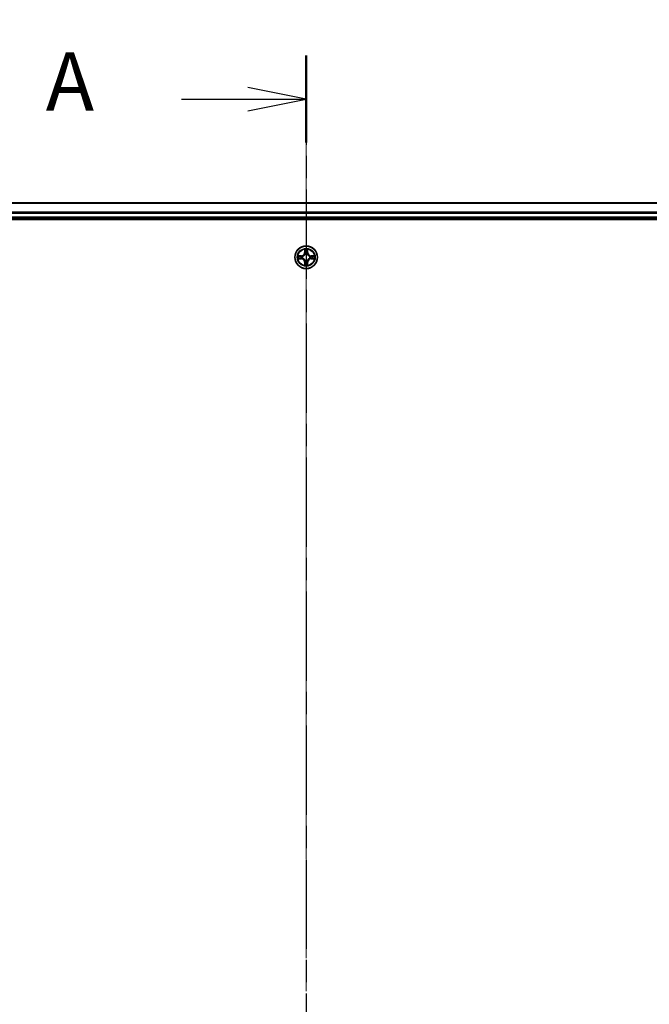
# Model space of a CAD drawing. Units: millimetres. Extents: x 0 to 8652, y 0 to 1686.
# Drawn here: x 1050 to 1212, y 1105 to 1358 of the extents above; entities that cross this region are included whole.
import ezdxf

# ---------------------------------------------------------------- set-up
doc = ezdxf.new("R2010")
doc.units = ezdxf.units.MM
doc.linetypes.add('CHAIN', pattern=[0.3543, 0.2362, -0.0295, 0.0591, -0.0295])
doc.layers.add('Centerline (ISO)', color=7, linetype='Continuous', lineweight=18, true_color=0x80ffff)
for name, color, linetype, lineweight in [('Dimension (ISO)', 7, 'Continuous', 18), ('Dimension (ISO) @ 1', 7, 'Continuous', 18), ('Section Line (ISO)', 7, 'CHAIN', 25), ('Visible (ISO)', 7, 'Continuous', 35), ('Visible Narrow (ISO)', 7, 'Continuous', 25)]:
    doc.layers.add(name, color=color, linetype=linetype, lineweight=lineweight)
doc.styles.add('Note Text (TK)', font='MS PGothic.ttf')
doc.dimstyles.new('Default - Method 1b (TK)', dxfattribs={"dimscale": 0.5, "dimtxt": 2.5, "dimasz": 2.5, "dimexe": 1, "dimexo": 1.5, "dimgap": 1, "dimtad": 1, "dimrnd": 1e-08, "dimdsep": 46, "dimtxsty": 'Note Text (TK)', "dimblk": 'OPEN', "dimcen": 0.09, "dimdle": 5, "dimclrd": 100, "dimclre": 100, "dimclrt": 7, "dimadec": 1, "dimazin": 1, "dimtfac": 1, "dimtmove": 0, "dimatfit": 3, "dimldrblk": 'OPEN', "dimfxl": 0, "dimtolj": 1, "dimlwd": -1, "dimlwe": -1, "dimarcsym": 0})

# ---------------------------------------------------------------- blocks, each defined once
blk = doc.blocks.new('2dTransSection69')
at = {"layer": 'Section Line (ISO)', "linetype": 'CHAIN', "ltscale": 16.198877}
blk.add_line((167.534, 232.8), (167.534, 148.711), dxfattribs=at)
at = {"layer": 'Section Line (ISO)', "linetype": 'Continuous', "lineweight": 50}
blk.add_line((167.534, 232.8), (167.534, 229.061), dxfattribs=at)
at = {"layer": 'Section Line (ISO)', "linetype": 'Continuous'}
for p, q in [((167.534, 230.93), (165.034, 231.43)), ((162.196, 230.93), (165.034, 230.93)), ((165.034, 230.93), (167.534, 230.93)), ((165.034, 230.43), (167.534, 230.93))]:
    blk.add_line(p, q, dxfattribs=at)
at = {"layer": 'Section Line (ISO)', "insert": (156.375, 229.644), "char_height": 2.5, "attachment_point": 7, "style": 'Note Text (TK)'}
blk.add_mtext('A', dxfattribs=at)
blk = doc.blocks.new('_Open')
at = {"color": 0, "linetype": 'ByBlock', "lineweight": -2}
for p, q in [((-1, 0.167), (0, 0)), ((-1, -0.167), (0, 0)), ((0, 0), (-1, 0))]:
    blk.add_line(p, q, dxfattribs=at)
blk = doc.blocks.new('*D48')
at = {"layer": 'Defpoints', "color": 0, "transparency": 16777216}
for p in [(1373.7, 1405.91), (873.7, 1291.91), (1373.7, 1291.91)]:
    blk.add_point(p, dxfattribs=at)
at = {"layer": 'Dimension (ISO)', "color": 100, "transparency": 16777216}
for p, q in [((873.7, 1300.91), (873.7, 1411.91)), ((1373.7, 1300.91), (1373.7, 1411.91)), ((888.7, 1405.91), (1358.7, 1405.91))]:
    blk.add_line(p, q, dxfattribs=at)
at = {"layer": 'Dimension (ISO)', "color": 100, "transparency": 16777216, "xscale": 15, "yscale": 15, "zscale": 15, "rotation": 180}
blk.add_blockref('_Open', (873.7, 1405.91), dxfattribs=at)
at = {"layer": 'Dimension (ISO)', "color": 100, "transparency": 16777216, "xscale": 15, "yscale": 15, "zscale": 15}
blk.add_blockref('_Open', (1373.7, 1405.91), dxfattribs=at)
at = {"layer": 'Dimension (ISO)', "color": 7, "transparency": 16777216, "insert": (1081.22, 1419.42), "char_height": 15, "attachment_point": 4, "style": 'Note Text (TK)'}
blk.add_mtext('\\A1;\\fMS PGothic|b0|i0;{\\H14.9400;500 ±0.8}', dxfattribs=at)

msp = doc.modelspace()

# ---------------------------------------------------------------- linework, layer by layer
at = {"layer": 'Centerline (ISO)', "linetype": 'CHAIN', "ltscale": 23.990969}
msp.add_line((1123.70212, 1326.48117), (1123.70212, 862.50431), dxfattribs=at)
at = {"layer": 'Visible (ISO)'}
for p, q in [((1348.70212, 1310.9099), (898.70212, 1310.9099)), ((893.70212, 1306.6099), (1353.70212, 1306.6099)), ((898.70212, 1306.9099), (1348.70212, 1306.9099))]:
    msp.add_line(p, q, dxfattribs=at)
msp.add_circle((1123.70212, 1296.9099), 2.9, dxfattribs=at)
at = {"layer": 'Visible Narrow (ISO)'}
for p, q in [((898.70212, 1310.84036), (1348.70212, 1310.84036)), ((1348.70212, 1308.49985), (898.70212, 1308.49985)), ((898.70212, 1308.26938), (1348.70212, 1308.26938)), ((1348.70212, 1307.2099), (898.70212, 1307.2099)), ((1123.31167, 1298.93262), (1123.29806, 1298.15309)), ((1123.34786, 1298.15222), (1123.29806, 1298.15309)), ((1123.34786, 1298.15222), (1123.35642, 1298.64228)), ((1123.34786, 1298.15222), (1123.4205, 1298.15096)), ((1124.05637, 1298.15222), (1123.98373, 1298.15096)), ((1124.04781, 1298.64228), (1124.05637, 1298.15222)), ((1124.05637, 1298.15222), (1124.10617, 1298.15309)), ((1124.10617, 1298.15309), (1124.09256, 1298.93262)), ((1122.45892, 1297.31395), (1121.67939, 1297.30034)), ((1121.67939, 1296.51945), (1122.45892, 1296.50584)), ((1121.96973, 1297.25559), (1122.45979, 1297.26415)), ((1122.45979, 1296.55564), (1121.96973, 1296.5642)), ((1122.45979, 1297.26415), (1122.45892, 1297.31395)), ((1122.45979, 1296.55564), (1122.45892, 1296.50584)), ((1122.45979, 1297.26415), (1122.46105, 1297.19151)), ((1122.45979, 1296.55564), (1122.46105, 1296.62828)), ((1122.76521, 1297.15642), (1122.78582, 1297.151)), ((1122.78582, 1296.66879), (1122.76521, 1296.66337)), ((1123.34787, 1295.66757), (1123.29806, 1295.6667)), ((1123.29806, 1295.6667), (1123.31167, 1294.88717)), ((1123.34787, 1295.66757), (1123.4205, 1295.66883)), ((1123.35642, 1295.17751), (1123.34787, 1295.66757)), ((1123.46101, 1297.82619), (1123.45559, 1297.8468)), ((1123.45559, 1295.97299), (1123.46101, 1295.9936)), ((1123.94864, 1297.8468), (1123.94322, 1297.82619)), ((1123.94322, 1295.9936), (1123.94864, 1295.97299)), ((1124.05637, 1295.66757), (1123.98373, 1295.66883)), ((1124.05637, 1295.66757), (1124.04781, 1295.17751)), ((1124.05637, 1295.66757), (1124.10617, 1295.6667)), ((1124.09256, 1294.88717), (1124.10617, 1295.6667)), ((1124.61841, 1297.151), (1124.63902, 1297.15642)), ((1124.63902, 1296.66337), (1124.61841, 1296.66879)), ((1124.94444, 1297.26415), (1124.94318, 1297.19151)), ((1124.94444, 1296.55564), (1124.94318, 1296.62828)), ((1124.94444, 1297.26415), (1124.94531, 1297.31395)), ((1124.94444, 1297.26415), (1125.4345, 1297.25559)), ((1125.4345, 1296.5642), (1124.94444, 1296.55564)), ((1124.94444, 1296.55564), (1124.94531, 1296.50584)), ((1125.72484, 1297.30034), (1124.94531, 1297.31395)), ((1124.94531, 1296.50584), (1125.72484, 1296.51945))]:
    msp.add_line(p, q, dxfattribs=at)
for radius in [2.86769, 2.30915, 2.14146]:
    msp.add_circle((1123.70212, 1296.9099), radius, dxfattribs=at)
for centre, radius, start, end in [((1122.44401, 1298.168), 0.85418, 271.0000188, 359.0000188), ((1122.44401, 1298.168), 0.90399, 271.0000188, 359.0000188), ((1123.70212, 1296.9099), 2.06006, 79.0746005, 100.9254372), ((1123.70212, 1296.9099), 1.61218, 79.692498, 100.3075397), ((1124.96022, 1298.168), 0.90399, 181.0000188, 269.0000188), ((1124.96022, 1298.168), 0.85418, 181.0000188, 269.0000188), ((1123.70212, 1296.9099), 2.06006, 169.0746005, 190.9254372), ((1123.70212, 1296.9099), 1.61218, 169.692498, 190.3075397), ((1122.44401, 1295.65179), 0.85418, 1.0000188, 89.0000188), ((1122.44401, 1295.65179), 0.90399, 1.0000188, 89.0000188), ((1123.70212, 1296.9099), 0.9688, 165.2580629, 194.7419748), ((1123.70212, 1296.9099), 0.94748, 165.2580629, 194.7419748), ((1123.70212, 1296.9099), 0.9688, 75.2580629, 104.7419748), ((1123.70212, 1296.9099), 0.9688, 255.2580629, 284.7419748), ((1123.70212, 1296.9099), 0.94748, 75.2580629, 104.7419748), ((1123.70212, 1296.9099), 0.94748, 255.2580629, 284.7419748), ((1124.96022, 1295.65179), 0.90399, 91.0000188, 179.0000188), ((1124.96022, 1295.65179), 0.85418, 91.0000188, 179.0000188), ((1123.70212, 1296.9099), 0.94748, 345.2580629, 14.7419748), ((1123.70212, 1296.9099), 0.9688, 345.2580629, 14.7419748), ((1123.70212, 1296.9099), 1.61218, 349.692498, 10.3075397), ((1123.70212, 1296.9099), 2.06006, 349.0746005, 10.9254372), ((1123.70212, 1296.9099), 2.06006, 259.0746005, 280.9254372), ((1123.70212, 1296.9099), 1.61218, 259.692498, 280.3075397)]:
    msp.add_arc(centre, radius, start, end, dxfattribs=at)
for centre, major_axis, ratio, start_param, end_param in [((1123.40622, 1298.64141), (-0.04996, -0.002), 0.548506655, 4.783578405, 6.178760573), ((1123.42166, 1298.45199), (-0.04936, -0.00795), 0.895740182, 4.730442692, 6.085865813), ((1123.4703, 1298.15009), (-0.04936, -0.00795), 0.895720538, 4.734837657, 6.085883608), ((1123.93393, 1298.15009), (0.04936, -0.00795), 0.895720538, 0.197301699, 1.54834765), ((1123.98257, 1298.45199), (0.04936, -0.00795), 0.895740182, 0.197319494, 1.552742616), ((1123.99801, 1298.64141), (0.04996, -0.002), 0.548506655, 0.104424734, 1.499606902), ((1121.9706, 1297.20579), (0.002, 0.04996), 0.548506655, 0.104424734, 1.499606902), ((1121.9706, 1296.614), (0.002, -0.04996), 0.548506655, 4.783578405, 6.178760573), ((1122.16002, 1297.19035), (0.00795, 0.04936), 0.895740182, 0.197319494, 1.552742616), ((1122.16002, 1296.62944), (0.00795, -0.04936), 0.895740182, 4.730442692, 6.085865813), ((1122.46192, 1297.14171), (0.00795, 0.04936), 0.895720538, 0.197301699, 1.54834765), ((1122.46192, 1296.67808), (0.00795, -0.04936), 0.895720538, 4.734837657, 6.085883608), ((1122.80852, 1297.14502), (-0.00905, 0.04917), 0.876846413, 0.18229136, 1.179902186), ((1122.80852, 1296.67477), (-0.00905, -0.04917), 0.876846415, 5.103283132, 6.100893958), ((1122.80852, 1297.14502), (-0.01491, 0.04772), 0.410701227, 0.095735791, 1.318687473), ((1122.80852, 1296.67477), (-0.01491, -0.04772), 0.410701226, 4.964497834, 6.187449516), ((1123.46699, 1297.80349), (-0.04917, 0.00905), 0.876846415, 5.103283132, 6.100893958), ((1123.46699, 1297.80349), (-0.04772, 0.01491), 0.410701226, 4.964497834, 6.187449516), ((1123.46699, 1296.0163), (-0.04917, -0.00905), 0.876846413, 0.18229136, 1.179902186), ((1123.46699, 1296.0163), (-0.04772, -0.01491), 0.410701227, 0.095735791, 1.318687473), ((1123.4703, 1295.6697), (-0.04936, 0.00795), 0.895720538, 0.197301699, 1.54834765), ((1123.93393, 1295.6697), (0.04936, 0.00795), 0.895720538, 4.734837657, 6.085883608), ((1123.93724, 1297.80349), (0.04772, 0.01491), 0.410701227, 0.095735791, 1.318687473), ((1123.93725, 1296.0163), (0.04772, -0.01491), 0.410701226, 4.964497834, 6.187449516), ((1123.93724, 1297.80349), (0.04917, 0.00905), 0.876846413, 0.18229136, 1.179902186), ((1123.93725, 1296.0163), (0.04917, -0.00905), 0.876846415, 5.103283132, 6.100893958), ((1124.59571, 1297.14502), (0.00905, 0.04917), 0.876846415, 5.103283132, 6.100893958), ((1124.59571, 1297.14502), (0.01491, 0.04772), 0.410701226, 4.964497834, 6.187449516), ((1124.59571, 1296.67477), (0.01491, -0.04772), 0.410701227, 0.095735791, 1.318687473), ((1124.59571, 1296.67477), (0.00905, -0.04917), 0.876846413, 0.18229136, 1.179902186), ((1124.94231, 1297.14171), (-0.00795, 0.04936), 0.895720538, 4.734837657, 6.085883608), ((1124.94231, 1296.67808), (-0.00795, -0.04936), 0.895720538, 0.197301699, 1.54834765), ((1125.24421, 1297.19035), (-0.00795, 0.04936), 0.895740182, 4.730442692, 6.085865813), ((1125.24421, 1296.62944), (-0.00795, -0.04936), 0.895740182, 0.197319494, 1.552742616), ((1125.43363, 1297.20579), (-0.002, 0.04996), 0.548506655, 4.783578405, 6.178760573), ((1125.43363, 1296.614), (-0.002, -0.04996), 0.548506655, 0.104424734, 1.499606902), ((1123.40622, 1295.17838), (-0.04996, 0.002), 0.548506655, 0.104424734, 1.499606902), ((1123.42166, 1295.3678), (-0.04936, 0.00795), 0.895740182, 0.197319494, 1.552742616), ((1123.98257, 1295.3678), (0.04936, 0.00795), 0.895740182, 4.730442692, 6.085865813), ((1123.99801, 1295.17838), (0.04996, 0.002), 0.548506655, 4.783578405, 6.178760573)]:
    msp.add_ellipse(centre, major_axis=major_axis, ratio=ratio, start_param=start_param, end_param=end_param, dxfattribs=at)
for points, knots in [([(1123.40157, 1298.6686), (1123.4012, 1298.68366), (1123.3991, 1298.69916), (1123.39059, 1298.7401), (1123.38243, 1298.76572), (1123.36432, 1298.8144), (1123.35466, 1298.83744), (1123.33388, 1298.8846), (1123.32272, 1298.90871), (1123.31167, 1298.93262)], [0, 0, 0, 0, 0.00593403848, 0.00593403848, 0.01542850005, 0.01542850005, 0.02374498793, 0.02374498793, 0.03239430317, 0.03239430317, 0.03239430317, 0.03239430317]), ([(1123.31167, 1298.93262), (1123.31721, 1298.9063), (1123.32279, 1298.87977), (1123.33316, 1298.82787), (1123.33797, 1298.80251), (1123.34696, 1298.74896), (1123.35099, 1298.72079), (1123.3552, 1298.67581), (1123.35623, 1298.6588), (1123.35642, 1298.64228)], [-0.03239430317, -0.03239430317, -0.03239430317, -0.03239430317, -0.02374498793, -0.02374498793, -0.01542850005, -0.01542850005, -0.00593403848, -0.00593403848, 0, 0, 0, 0]), ([(1123.35642, 1298.64228), (1123.35803, 1298.60192), (1123.36017, 1298.56509), (1123.36538, 1298.50115), (1123.36844, 1298.47406), (1123.37186, 1298.45286)], [0, 0, 0, 0, 0.01449142296, 0.01449142296, 0.02898284593, 0.02898284593, 0.02898284593, 0.02898284593]), ([(1123.37186, 1298.45286), (1123.37997, 1298.40254), (1123.38807, 1298.35223), (1123.40428, 1298.25159), (1123.41239, 1298.20128), (1123.4205, 1298.15096)], [0, 0, 0, 0, 0.03438992711, 0.03438992711, 0.06877985423, 0.06877985423, 0.06877985423, 0.06877985423]), ([(1123.41365, 1298.49605), (1123.41059, 1298.51534), (1123.40802, 1298.54), (1123.40397, 1298.59825), (1123.40249, 1298.63182), (1123.40157, 1298.6686)], [-0.02898284593, -0.02898284593, -0.02898284593, -0.02898284593, -0.01449142296, -0.01449142296, 0, 0, 0, 0]), ([(1123.46207, 1298.19411), (1123.45401, 1298.24444), (1123.44594, 1298.29477), (1123.4298, 1298.39541), (1123.42172, 1298.44573), (1123.41365, 1298.49605)], [-0.06877985423, -0.06877985423, -0.06877985423, -0.06877985423, -0.03438992711, -0.03438992711, 0, 0, 0, 0]), ([(1123.4205, 1298.15096), (1123.43214, 1298.08256), (1123.43672, 1298.01288), (1123.43161, 1297.90172), (1123.42733, 1297.86143), (1123.42007, 1297.82021)], [0, 0, 0, 0, 0.04912062725, 0.04912062725, 0.07646536039, 0.07646536039, 0.07646536039, 0.07646536039]), ([(1123.45559, 1297.8468), (1123.46439, 1297.89012), (1123.46983, 1297.93242), (1123.47742, 1298.04909), (1123.47359, 1298.12223), (1123.46207, 1298.19411)], [-0.07646536035, -0.07646536035, -0.07646536035, -0.07646536035, -0.04912062725, -0.04912062725, 0, 0, 0, 0]), ([(1123.94216, 1298.19411), (1123.93065, 1298.12223), (1123.92681, 1298.04909), (1123.9344, 1297.93242), (1123.93984, 1297.89012), (1123.94864, 1297.8468)], [-0.09824125451, -0.09824125451, -0.09824125451, -0.09824125451, -0.04912062725, -0.04912062725, -0.02177589412, -0.02177589412, -0.02177589412, -0.02177589412]), ([(1123.99058, 1298.49605), (1123.98251, 1298.44573), (1123.97443, 1298.39541), (1123.95829, 1298.29477), (1123.95022, 1298.24444), (1123.94216, 1298.19411)], [-0.06877985423, -0.06877985423, -0.06877985423, -0.06877985423, -0.03438992711, -0.03438992711, 0, 0, 0, 0]), ([(1123.98416, 1297.82021), (1123.9769, 1297.86143), (1123.97262, 1297.90172), (1123.96751, 1298.01288), (1123.97209, 1298.08256), (1123.98373, 1298.15096)], [0.02177589412, 0.02177589412, 0.02177589412, 0.02177589412, 0.04912062725, 0.04912062725, 0.09824125451, 0.09824125451, 0.09824125451, 0.09824125451]), ([(1123.98373, 1298.15096), (1123.99184, 1298.20128), (1123.99995, 1298.25159), (1124.01616, 1298.35223), (1124.02427, 1298.40254), (1124.03237, 1298.45286)], [0, 0, 0, 0, 0.03438992711, 0.03438992711, 0.06877985423, 0.06877985423, 0.06877985423, 0.06877985423]), ([(1124.00266, 1298.6686), (1124.00174, 1298.63206), (1124.00028, 1298.59868), (1123.99624, 1298.54032), (1123.99366, 1298.51546), (1123.99058, 1298.49605)], [-0.02898284593, -0.02898284593, -0.02898284593, -0.02898284593, -0.01458506341, -0.01458506341, 0, 0, 0, 0]), ([(1124.09256, 1298.93262), (1124.0791, 1298.90348), (1124.06547, 1298.87405), (1124.03687, 1298.8075), (1124.02256, 1298.77077), (1124.00716, 1298.71215), (1124.00319, 1298.68994), (1124.00266, 1298.6686)], [-0.00033832945, -0.00033832945, -0.00033832945, -0.00033832945, 0.0102009359, 0.0102009359, 0.02365018994, 0.02365018994, 0.03205597372, 0.03205597372, 0.03205597372, 0.03205597372]), ([(1124.03237, 1298.45286), (1124.03581, 1298.47419), (1124.03889, 1298.5015), (1124.04408, 1298.56556), (1124.04621, 1298.60218), (1124.04781, 1298.64228)], [0, 0, 0, 0, 0.01458506341, 0.01458506341, 0.02898284593, 0.02898284593, 0.02898284593, 0.02898284593]), ([(1124.04781, 1298.64228), (1124.04808, 1298.66568), (1124.05003, 1298.69008), (1124.05765, 1298.7545), (1124.06475, 1298.79492), (1124.079, 1298.86816), (1124.08581, 1298.90055), (1124.09256, 1298.93262)], [-0.03205597372, -0.03205597372, -0.03205597372, -0.03205597372, -0.02365018994, -0.02365018994, -0.0102009359, -0.0102009359, 0.00033832945, 0.00033832945, 0.00033832945, 0.00033832945]), ([(1121.96973, 1297.25559), (1121.94633, 1297.25585), (1121.92193, 1297.25781), (1121.85751, 1297.26543), (1121.81709, 1297.27253), (1121.74385, 1297.28678), (1121.71146, 1297.29359), (1121.67939, 1297.30034)], [-0.03205597372, -0.03205597372, -0.03205597372, -0.03205597372, -0.02365018994, -0.02365018994, -0.0102009359, -0.0102009359, 0.00033832945, 0.00033832945, 0.00033832945, 0.00033832945]), ([(1121.67939, 1297.30034), (1121.70853, 1297.28688), (1121.73796, 1297.27325), (1121.80451, 1297.24465), (1121.84124, 1297.23034), (1121.89986, 1297.21493), (1121.92207, 1297.21097), (1121.94341, 1297.21044)], [-0.00033832945, -0.00033832945, -0.00033832945, -0.00033832945, 0.0102009359, 0.0102009359, 0.02365018994, 0.02365018994, 0.03205597372, 0.03205597372, 0.03205597372, 0.03205597372]), ([(1121.94341, 1296.60935), (1121.92835, 1296.60898), (1121.91285, 1296.60688), (1121.87191, 1296.59837), (1121.84629, 1296.59021), (1121.79761, 1296.5721), (1121.77457, 1296.56244), (1121.72741, 1296.54165), (1121.7033, 1296.5305), (1121.67939, 1296.51945)], [0, 0, 0, 0, 0.00593403848, 0.00593403848, 0.01542850005, 0.01542850005, 0.02374498793, 0.02374498793, 0.03239430317, 0.03239430317, 0.03239430317, 0.03239430317]), ([(1121.67939, 1296.51945), (1121.70571, 1296.52499), (1121.73224, 1296.53057), (1121.78414, 1296.54094), (1121.8095, 1296.54575), (1121.86305, 1296.55474), (1121.89122, 1296.55877), (1121.9362, 1296.56298), (1121.95321, 1296.56401), (1121.96973, 1296.5642)], [-0.03239430317, -0.03239430317, -0.03239430317, -0.03239430317, -0.02374498793, -0.02374498793, -0.01542850005, -0.01542850005, -0.00593403848, -0.00593403848, 0, 0, 0, 0]), ([(1121.94341, 1297.21044), (1121.97995, 1297.20952), (1122.01333, 1297.20806), (1122.07169, 1297.20402), (1122.09655, 1297.20144), (1122.11596, 1297.19836)], [-0.02898284593, -0.02898284593, -0.02898284593, -0.02898284593, -0.01458506341, -0.01458506341, 0, 0, 0, 0]), ([(1122.11596, 1296.62143), (1122.09667, 1296.61837), (1122.07201, 1296.6158), (1122.01376, 1296.61175), (1121.98019, 1296.61027), (1121.94341, 1296.60935)], [-0.02898284593, -0.02898284593, -0.02898284593, -0.02898284593, -0.01449142296, -0.01449142296, 0, 0, 0, 0]), ([(1122.15916, 1297.24015), (1122.13782, 1297.24359), (1122.11051, 1297.24667), (1122.04645, 1297.25186), (1122.00983, 1297.25399), (1121.96973, 1297.25559)], [0, 0, 0, 0, 0.01458506341, 0.01458506341, 0.02898284593, 0.02898284593, 0.02898284593, 0.02898284593]), ([(1121.96973, 1296.5642), (1122.01009, 1296.56581), (1122.04693, 1296.56795), (1122.11086, 1296.57316), (1122.13795, 1296.57622), (1122.15916, 1296.57964)], [0, 0, 0, 0, 0.01449142296, 0.01449142296, 0.02898284593, 0.02898284593, 0.02898284593, 0.02898284593]), ([(1122.11596, 1297.19836), (1122.16628, 1297.19029), (1122.2166, 1297.18221), (1122.31725, 1297.16607), (1122.36757, 1297.158), (1122.4179, 1297.14994)], [-0.06877985423, -0.06877985423, -0.06877985423, -0.06877985423, -0.03438992711, -0.03438992711, 0, 0, 0, 0]), ([(1122.4179, 1296.66985), (1122.36757, 1296.66179), (1122.31725, 1296.65372), (1122.2166, 1296.63758), (1122.16628, 1296.6295), (1122.11596, 1296.62143)], [-0.06877985423, -0.06877985423, -0.06877985423, -0.06877985423, -0.03438992711, -0.03438992711, 0, 0, 0, 0]), ([(1122.46105, 1297.19151), (1122.41074, 1297.19962), (1122.36042, 1297.20773), (1122.25978, 1297.22394), (1122.20947, 1297.23204), (1122.15916, 1297.24015)], [0, 0, 0, 0, 0.03438992711, 0.03438992711, 0.06877985423, 0.06877985423, 0.06877985423, 0.06877985423]), ([(1122.15916, 1296.57964), (1122.20947, 1296.58774), (1122.25978, 1296.59585), (1122.36042, 1296.61206), (1122.41074, 1296.62017), (1122.46105, 1296.62828)], [0, 0, 0, 0, 0.03438992711, 0.03438992711, 0.06877985423, 0.06877985423, 0.06877985423, 0.06877985423]), ([(1122.4179, 1297.14994), (1122.48978, 1297.13842), (1122.56292, 1297.13459), (1122.67959, 1297.14218), (1122.72189, 1297.14762), (1122.76521, 1297.15642)], [-0.09824125451, -0.09824125451, -0.09824125451, -0.09824125451, -0.04912062725, -0.04912062725, -0.02177589412, -0.02177589412, -0.02177589412, -0.02177589412]), ([(1122.76521, 1296.66337), (1122.72189, 1296.67217), (1122.67959, 1296.67761), (1122.56292, 1296.6852), (1122.48978, 1296.68136), (1122.4179, 1296.66985)], [-0.07646536035, -0.07646536035, -0.07646536035, -0.07646536035, -0.04912062725, -0.04912062725, 0, 0, 0, 0]), ([(1122.7918, 1297.19194), (1122.75058, 1297.18468), (1122.71029, 1297.1804), (1122.59913, 1297.17529), (1122.52945, 1297.17987), (1122.46105, 1297.19151)], [0.02177589412, 0.02177589412, 0.02177589412, 0.02177589412, 0.04912062725, 0.04912062725, 0.09824125451, 0.09824125451, 0.09824125451, 0.09824125451]), ([(1122.46105, 1296.62828), (1122.52945, 1296.63992), (1122.59913, 1296.6445), (1122.71029, 1296.63939), (1122.75058, 1296.63511), (1122.7918, 1296.62785)], [0, 0, 0, 0, 0.04912062725, 0.04912062725, 0.07646536039, 0.07646536039, 0.07646536039, 0.07646536039]), ([(1122.78582, 1297.151), (1122.80171, 1297.15616), (1122.81757, 1297.16174), (1122.91358, 1297.19827), (1122.99268, 1297.23996), (1123.11534, 1297.32782), (1123.16102, 1297.36648), (1123.20328, 1297.40874), (1123.24553, 1297.45099), (1123.28419, 1297.49667), (1123.37205, 1297.61933), (1123.41374, 1297.69843), (1123.45027, 1297.79444), (1123.45585, 1297.8103), (1123.46101, 1297.82619)], [-0.1748660129, -0.1748660129, -0.1748660129, -0.1748660129, -0.1694049504, -0.1694049504, -0.1416740768, -0.1416740768, -0.1243422808, -0.1243422808, -0.1243422808, -0.1070104848, -0.1070104848, -0.0792796113, -0.0792796113, -0.0738185488, -0.0738185488, -0.0738185488, -0.0738185488]), ([(1123.46101, 1295.9936), (1123.45585, 1296.00949), (1123.45027, 1296.02535), (1123.41374, 1296.12136), (1123.37205, 1296.20046), (1123.28419, 1296.32312), (1123.24553, 1296.3688), (1123.20328, 1296.41105), (1123.16102, 1296.45331), (1123.11534, 1296.49197), (1122.99268, 1296.57983), (1122.91358, 1296.62152), (1122.81757, 1296.65804), (1122.80171, 1296.66363), (1122.78582, 1296.66879)], [-0.1748660129, -0.1748660129, -0.1748660129, -0.1748660129, -0.1694049504, -0.1694049504, -0.1416740768, -0.1416740768, -0.1243422808, -0.1243422808, -0.1243422808, -0.1070104848, -0.1070104848, -0.0792796113, -0.0792796113, -0.0738185488, -0.0738185488, -0.0738185488, -0.0738185488]), ([(1123.42007, 1297.82021), (1123.41537, 1297.80509), (1123.4103, 1297.79001), (1123.37708, 1297.69877), (1123.3392, 1297.62382), (1123.25902, 1297.50883), (1123.22365, 1297.46635), (1123.18465, 1297.42736), (1123.14566, 1297.38836), (1123.10318, 1297.35299), (1122.98819, 1297.27281), (1122.91324, 1297.23493), (1122.822, 1297.20171), (1122.80692, 1297.19664), (1122.7918, 1297.19194)], [0.0738185488, 0.0738185488, 0.0738185488, 0.0738185488, 0.0792796113, 0.0792796113, 0.1070104848, 0.1070104848, 0.1243422808, 0.1243422808, 0.1243422808, 0.1416740768, 0.1416740768, 0.1694049504, 0.1694049504, 0.1748660128, 0.1748660128, 0.1748660128, 0.1748660128]), ([(1122.7918, 1296.62785), (1122.80692, 1296.62315), (1122.822, 1296.61808), (1122.91324, 1296.58486), (1122.98819, 1296.54698), (1123.10318, 1296.4668), (1123.14566, 1296.43143), (1123.18465, 1296.39243), (1123.22365, 1296.35344), (1123.25902, 1296.31096), (1123.3392, 1296.19597), (1123.37708, 1296.12102), (1123.4103, 1296.02978), (1123.41537, 1296.0147), (1123.42007, 1295.99958)], [0.0738185488, 0.0738185488, 0.0738185488, 0.0738185488, 0.0792796113, 0.0792796113, 0.1070104848, 0.1070104848, 0.1243422808, 0.1243422808, 0.1243422808, 0.1416740768, 0.1416740768, 0.1694049504, 0.1694049504, 0.1748660128, 0.1748660128, 0.1748660128, 0.1748660128]), ([(1123.4205, 1295.66883), (1123.41239, 1295.61851), (1123.40429, 1295.5682), (1123.38807, 1295.46756), (1123.37997, 1295.41725), (1123.37186, 1295.36693)], [0, 0, 0, 0, 0.03438992711, 0.03438992711, 0.06877985423, 0.06877985423, 0.06877985423, 0.06877985423]), ([(1123.41365, 1295.32374), (1123.42173, 1295.37406), (1123.4298, 1295.42438), (1123.44594, 1295.52502), (1123.45401, 1295.57535), (1123.46207, 1295.62568)], [-0.06877985423, -0.06877985423, -0.06877985423, -0.06877985423, -0.03438992711, -0.03438992711, 0, 0, 0, 0]), ([(1123.42007, 1295.99958), (1123.42733, 1295.95836), (1123.43161, 1295.91807), (1123.43672, 1295.80691), (1123.43214, 1295.73723), (1123.4205, 1295.66883)], [0.02177589412, 0.02177589412, 0.02177589412, 0.02177589412, 0.04912062725, 0.04912062725, 0.09824125451, 0.09824125451, 0.09824125451, 0.09824125451]), ([(1123.46207, 1295.62568), (1123.47359, 1295.69756), (1123.47743, 1295.7707), (1123.46983, 1295.88737), (1123.4644, 1295.92967), (1123.45559, 1295.97299)], [-0.09824125451, -0.09824125451, -0.09824125451, -0.09824125451, -0.04912062725, -0.04912062725, -0.02177589412, -0.02177589412, -0.02177589412, -0.02177589412]), ([(1123.94864, 1295.97299), (1123.93984, 1295.92967), (1123.9344, 1295.88737), (1123.92681, 1295.7707), (1123.93065, 1295.69756), (1123.94216, 1295.62568)], [-0.07646536035, -0.07646536035, -0.07646536035, -0.07646536035, -0.04912062725, -0.04912062725, 0, 0, 0, 0]), ([(1123.94216, 1295.62568), (1123.95022, 1295.57535), (1123.95829, 1295.52502), (1123.97443, 1295.42438), (1123.98251, 1295.37406), (1123.99058, 1295.32374)], [-0.06877985423, -0.06877985423, -0.06877985423, -0.06877985423, -0.03438992711, -0.03438992711, 0, 0, 0, 0]), ([(1123.94322, 1297.82619), (1123.94838, 1297.8103), (1123.95397, 1297.79444), (1123.99049, 1297.69843), (1124.03218, 1297.61933), (1124.12004, 1297.49667), (1124.1587, 1297.45099), (1124.20096, 1297.40874), (1124.24321, 1297.36648), (1124.28889, 1297.32782), (1124.41155, 1297.23996), (1124.49066, 1297.19827), (1124.58667, 1297.16175), (1124.60252, 1297.15616), (1124.61841, 1297.151)], [-0.1748660129, -0.1748660129, -0.1748660129, -0.1748660129, -0.1694049504, -0.1694049504, -0.1416740768, -0.1416740768, -0.1243422808, -0.1243422808, -0.1243422808, -0.1070104848, -0.1070104848, -0.0792796113, -0.0792796113, -0.0738185488, -0.0738185488, -0.0738185488, -0.0738185488]), ([(1124.61841, 1296.66879), (1124.60252, 1296.66363), (1124.58667, 1296.65805), (1124.49066, 1296.62152), (1124.41155, 1296.57983), (1124.28889, 1296.49197), (1124.24321, 1296.45331), (1124.20096, 1296.41105), (1124.1587, 1296.3688), (1124.12004, 1296.32312), (1124.03218, 1296.20046), (1123.99049, 1296.12136), (1123.95397, 1296.02535), (1123.94838, 1296.00949), (1123.94322, 1295.9936)], [-0.1748660129, -0.1748660129, -0.1748660129, -0.1748660129, -0.1694049504, -0.1694049504, -0.1416740768, -0.1416740768, -0.1243422808, -0.1243422808, -0.1243422808, -0.1070104848, -0.1070104848, -0.0792796113, -0.0792796113, -0.0738185488, -0.0738185488, -0.0738185488, -0.0738185488]), ([(1123.98373, 1295.66883), (1123.97209, 1295.73723), (1123.96751, 1295.80691), (1123.97262, 1295.91807), (1123.9769, 1295.95836), (1123.98417, 1295.99958)], [0, 0, 0, 0, 0.04912062725, 0.04912062725, 0.07646536039, 0.07646536039, 0.07646536039, 0.07646536039]), ([(1124.03237, 1295.36693), (1124.02427, 1295.41725), (1124.01616, 1295.46756), (1123.99995, 1295.5682), (1123.99184, 1295.61851), (1123.98373, 1295.66883)], [0, 0, 0, 0, 0.03438992711, 0.03438992711, 0.06877985423, 0.06877985423, 0.06877985423, 0.06877985423]), ([(1124.61243, 1297.19194), (1124.59731, 1297.19664), (1124.58223, 1297.20171), (1124.49099, 1297.23493), (1124.41604, 1297.27281), (1124.30105, 1297.35299), (1124.25858, 1297.38836), (1124.21958, 1297.42736), (1124.18058, 1297.46635), (1124.14521, 1297.50883), (1124.06503, 1297.62382), (1124.02715, 1297.69877), (1123.99393, 1297.79001), (1123.98886, 1297.80509), (1123.98416, 1297.82021)], [0.0738185488, 0.0738185488, 0.0738185488, 0.0738185488, 0.0792796113, 0.0792796113, 0.1070104848, 0.1070104848, 0.1243422808, 0.1243422808, 0.1243422808, 0.1416740768, 0.1416740768, 0.1694049504, 0.1694049504, 0.1748660128, 0.1748660128, 0.1748660128, 0.1748660128]), ([(1123.98417, 1295.99958), (1123.98886, 1296.0147), (1123.99393, 1296.02978), (1124.02715, 1296.12102), (1124.06503, 1296.19597), (1124.14521, 1296.31096), (1124.18058, 1296.35344), (1124.21958, 1296.39243), (1124.25858, 1296.43143), (1124.30105, 1296.4668), (1124.41604, 1296.54698), (1124.49099, 1296.58486), (1124.58223, 1296.61808), (1124.59731, 1296.62315), (1124.61243, 1296.62785)], [0.0738185488, 0.0738185488, 0.0738185488, 0.0738185488, 0.0792796113, 0.0792796113, 0.1070104848, 0.1070104848, 0.1243422808, 0.1243422808, 0.1243422808, 0.1416740768, 0.1416740768, 0.1694049504, 0.1694049504, 0.1748660128, 0.1748660128, 0.1748660128, 0.1748660128]), ([(1124.94318, 1297.19151), (1124.87478, 1297.17987), (1124.8051, 1297.17529), (1124.69394, 1297.1804), (1124.65365, 1297.18468), (1124.61243, 1297.19194)], [0, 0, 0, 0, 0.04912062725, 0.04912062725, 0.07646536039, 0.07646536039, 0.07646536039, 0.07646536039]), ([(1124.61243, 1296.62785), (1124.65365, 1296.63511), (1124.69394, 1296.63939), (1124.8051, 1296.6445), (1124.87478, 1296.63992), (1124.94318, 1296.62828)], [0.02177589412, 0.02177589412, 0.02177589412, 0.02177589412, 0.04912062725, 0.04912062725, 0.09824125451, 0.09824125451, 0.09824125451, 0.09824125451]), ([(1124.63902, 1297.15642), (1124.68234, 1297.14762), (1124.72464, 1297.14218), (1124.84131, 1297.13459), (1124.91445, 1297.13843), (1124.98633, 1297.14994)], [-0.07646536035, -0.07646536035, -0.07646536035, -0.07646536035, -0.04912062725, -0.04912062725, 0, 0, 0, 0]), ([(1124.98633, 1296.66985), (1124.91445, 1296.68137), (1124.84131, 1296.6852), (1124.72464, 1296.67761), (1124.68234, 1296.67217), (1124.63902, 1296.66337)], [-0.09824125451, -0.09824125451, -0.09824125451, -0.09824125451, -0.04912062725, -0.04912062725, -0.02177589412, -0.02177589412, -0.02177589412, -0.02177589412]), ([(1125.24508, 1297.24015), (1125.19476, 1297.23205), (1125.14445, 1297.22394), (1125.04381, 1297.20773), (1124.9935, 1297.19962), (1124.94318, 1297.19151)], [0, 0, 0, 0, 0.03438992711, 0.03438992711, 0.06877985423, 0.06877985423, 0.06877985423, 0.06877985423]), ([(1124.94318, 1296.62828), (1124.9935, 1296.62017), (1125.04381, 1296.61206), (1125.14445, 1296.59585), (1125.19476, 1296.58775), (1125.24508, 1296.57964)], [0, 0, 0, 0, 0.03438992711, 0.03438992711, 0.06877985423, 0.06877985423, 0.06877985423, 0.06877985423]), ([(1124.98633, 1297.14994), (1125.03666, 1297.158), (1125.08699, 1297.16607), (1125.18763, 1297.18221), (1125.23795, 1297.19029), (1125.28827, 1297.19836)], [-0.06877985423, -0.06877985423, -0.06877985423, -0.06877985423, -0.03438992711, -0.03438992711, 0, 0, 0, 0]), ([(1125.28827, 1296.62143), (1125.23795, 1296.6295), (1125.18763, 1296.63758), (1125.08699, 1296.65372), (1125.03666, 1296.66179), (1124.98633, 1296.66985)], [-0.06877985423, -0.06877985423, -0.06877985423, -0.06877985423, -0.03438992711, -0.03438992711, 0, 0, 0, 0]), ([(1125.4345, 1297.25559), (1125.39414, 1297.25398), (1125.35731, 1297.25184), (1125.29337, 1297.24663), (1125.26628, 1297.24357), (1125.24508, 1297.24015)], [0, 0, 0, 0, 0.01449142296, 0.01449142296, 0.02898284593, 0.02898284593, 0.02898284593, 0.02898284593]), ([(1125.24508, 1296.57964), (1125.26642, 1296.5762), (1125.29372, 1296.57312), (1125.35778, 1296.56793), (1125.3944, 1296.5658), (1125.4345, 1296.5642)], [0, 0, 0, 0, 0.01458506341, 0.01458506341, 0.02898284593, 0.02898284593, 0.02898284593, 0.02898284593]), ([(1125.28827, 1297.19836), (1125.30756, 1297.20142), (1125.33222, 1297.20399), (1125.39047, 1297.20804), (1125.42404, 1297.20952), (1125.46082, 1297.21044)], [-0.02898284593, -0.02898284593, -0.02898284593, -0.02898284593, -0.01449142296, -0.01449142296, 0, 0, 0, 0]), ([(1125.46082, 1296.60935), (1125.42428, 1296.61027), (1125.3909, 1296.61173), (1125.33254, 1296.61577), (1125.30768, 1296.61835), (1125.28827, 1296.62143)], [-0.02898284593, -0.02898284593, -0.02898284593, -0.02898284593, -0.01458506341, -0.01458506341, 0, 0, 0, 0]), ([(1125.72484, 1297.30034), (1125.69852, 1297.2948), (1125.67199, 1297.28922), (1125.62009, 1297.27885), (1125.59473, 1297.27404), (1125.54118, 1297.26505), (1125.51301, 1297.26102), (1125.46803, 1297.25681), (1125.45102, 1297.25578), (1125.4345, 1297.25559)], [-0.03239430317, -0.03239430317, -0.03239430317, -0.03239430317, -0.02374498793, -0.02374498793, -0.01542850005, -0.01542850005, -0.00593403848, -0.00593403848, 0, 0, 0, 0]), ([(1125.4345, 1296.5642), (1125.4579, 1296.56394), (1125.4823, 1296.56198), (1125.54672, 1296.55436), (1125.58714, 1296.54726), (1125.66038, 1296.53301), (1125.69277, 1296.5262), (1125.72484, 1296.51945)], [-0.03205597372, -0.03205597372, -0.03205597372, -0.03205597372, -0.02365018994, -0.02365018994, -0.0102009359, -0.0102009359, 0.00033832945, 0.00033832945, 0.00033832945, 0.00033832945]), ([(1125.46082, 1297.21044), (1125.47589, 1297.21081), (1125.49138, 1297.21291), (1125.53232, 1297.22142), (1125.55794, 1297.22958), (1125.60662, 1297.24769), (1125.62966, 1297.25735), (1125.67682, 1297.27814), (1125.70093, 1297.28929), (1125.72484, 1297.30034)], [0, 0, 0, 0, 0.00593403848, 0.00593403848, 0.01542850005, 0.01542850005, 0.02374498793, 0.02374498793, 0.03239430317, 0.03239430317, 0.03239430317, 0.03239430317]), ([(1125.72484, 1296.51945), (1125.6957, 1296.53291), (1125.66627, 1296.54654), (1125.59972, 1296.57514), (1125.56299, 1296.58945), (1125.50437, 1296.60486), (1125.48216, 1296.60882), (1125.46082, 1296.60935)], [-0.00033832945, -0.00033832945, -0.00033832945, -0.00033832945, 0.0102009359, 0.0102009359, 0.02365018994, 0.02365018994, 0.03205597372, 0.03205597372, 0.03205597372, 0.03205597372]), ([(1123.35642, 1295.17751), (1123.35616, 1295.15411), (1123.3542, 1295.12971), (1123.34658, 1295.06529), (1123.33948, 1295.02487), (1123.32523, 1294.95163), (1123.31842, 1294.91924), (1123.31167, 1294.88717)], [-0.03205597372, -0.03205597372, -0.03205597372, -0.03205597372, -0.02365018994, -0.02365018994, -0.0102009359, -0.0102009359, 0.00033832945, 0.00033832945, 0.00033832945, 0.00033832945]), ([(1123.31167, 1294.88717), (1123.32514, 1294.91631), (1123.33877, 1294.94574), (1123.36736, 1295.01229), (1123.38167, 1295.04902), (1123.39708, 1295.10764), (1123.40104, 1295.12985), (1123.40158, 1295.15119)], [-0.00033832945, -0.00033832945, -0.00033832945, -0.00033832945, 0.0102009359, 0.0102009359, 0.02365018994, 0.02365018994, 0.03205597372, 0.03205597372, 0.03205597372, 0.03205597372]), ([(1123.37186, 1295.36693), (1123.36842, 1295.3456), (1123.36534, 1295.31829), (1123.36015, 1295.25423), (1123.35802, 1295.21761), (1123.35642, 1295.17751)], [0, 0, 0, 0, 0.01458506341, 0.01458506341, 0.02898284593, 0.02898284593, 0.02898284593, 0.02898284593]), ([(1123.40158, 1295.15119), (1123.40249, 1295.18773), (1123.40396, 1295.22111), (1123.40799, 1295.27947), (1123.41057, 1295.30433), (1123.41365, 1295.32374)], [-0.02898284593, -0.02898284593, -0.02898284593, -0.02898284593, -0.01458506341, -0.01458506341, 0, 0, 0, 0]), ([(1123.99058, 1295.32374), (1123.99364, 1295.30445), (1123.99621, 1295.27979), (1124.00026, 1295.22154), (1124.00174, 1295.18797), (1124.00266, 1295.15119)], [-0.02898284593, -0.02898284593, -0.02898284593, -0.02898284593, -0.01449142296, -0.01449142296, 0, 0, 0, 0]), ([(1124.00266, 1295.15119), (1124.00303, 1295.13613), (1124.00513, 1295.12063), (1124.01364, 1295.07969), (1124.0218, 1295.05407), (1124.03991, 1295.00539), (1124.04957, 1294.98235), (1124.07036, 1294.93519), (1124.08151, 1294.91108), (1124.09256, 1294.88717)], [0, 0, 0, 0, 0.00593403848, 0.00593403848, 0.01542850005, 0.01542850005, 0.02374498793, 0.02374498793, 0.03239430317, 0.03239430317, 0.03239430317, 0.03239430317]), ([(1124.04781, 1295.17751), (1124.0462, 1295.21787), (1124.04406, 1295.2547), (1124.03885, 1295.31864), (1124.03579, 1295.34573), (1124.03237, 1295.36693)], [0, 0, 0, 0, 0.01449142296, 0.01449142296, 0.02898284593, 0.02898284593, 0.02898284593, 0.02898284593]), ([(1124.09256, 1294.88717), (1124.08702, 1294.91349), (1124.08144, 1294.94002), (1124.07107, 1294.99192), (1124.06626, 1295.01728), (1124.05727, 1295.07083), (1124.05324, 1295.099), (1124.04903, 1295.14398), (1124.048, 1295.16099), (1124.04781, 1295.17751)], [-0.03239430317, -0.03239430317, -0.03239430317, -0.03239430317, -0.02374498793, -0.02374498793, -0.01542850005, -0.01542850005, -0.00593403848, -0.00593403848, 0, 0, 0, 0])]:
    msp.add_open_spline(points, degree=3, knots=knots, dxfattribs=at)

# ---------------------------------------------------------------- block references
at = {"layer": 'Section Line (ISO)', "xscale": 6, "yscale": 6, "zscale": 6}
msp.add_blockref('2dTransSection69', (118.5, -48), dxfattribs=at)

# ---------------------------------------------------------------- dimensions: what is measured, and where the dimension line sits
at = {"layer": 'Dimension (ISO) @ 1', "color": 100, "true_color": 0x00ff3f}
dim = msp.add_linear_dim(base=(1373.70212, 1405.9099), p1=(873.70212, 1291.9099), p2=(1373.70212, 1291.9099), angle=180, text='\\fMS PGothic|b0|i0;{\\H14.9400;<> ±0.8}', dimstyle='Default - Method 1b (TK)', override={"dimscale": 1, "dimtxt": 15, "dimasz": 15, "dimexe": 6, "dimexo": 9, "dimgap": 6, "dimdec": 2, "dimcen": 0.54, "dimtol": 0, "dimlim": 0, "dimtp": 0, "dimtm": 0, "dimtdec": 2, "dimtix": 0, "dimtofl": 0, "dimtmove": 0, "dimatfit": 1}, dxfattribs=at)
dim.commit()
dim.dimension.update_dxf_attribs({"geometry": '*D48', "text_midpoint": (1123.70212, 1405.9099), "dimtype": 160})

doc.saveas('drawing.dxf')
